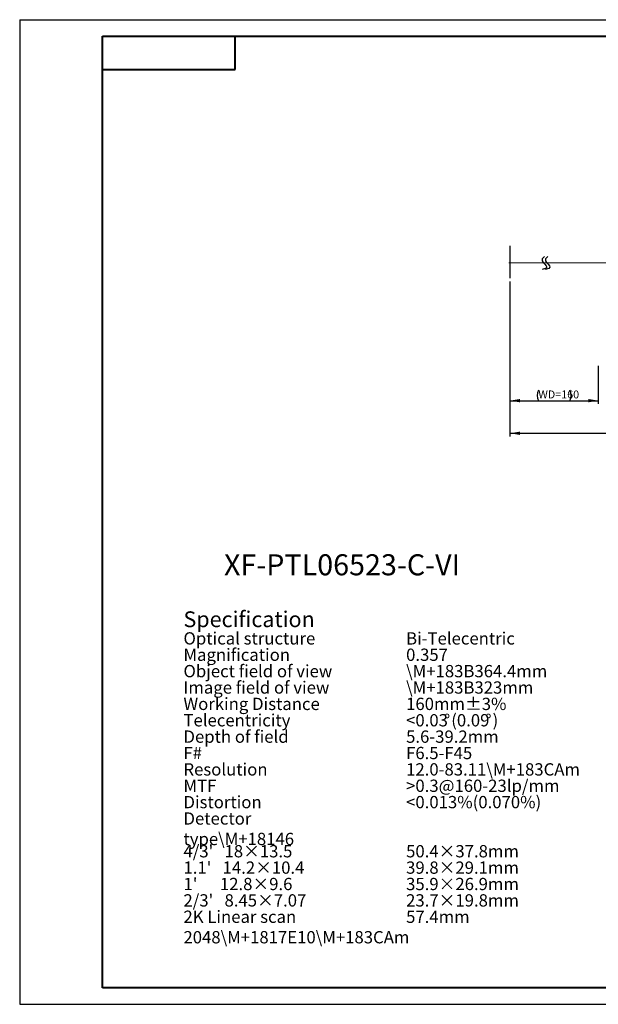
# Model space of a CAD drawing. Units: millimetres. Extents: x 0 to 452, y 0 to 297.
# Drawn here: x 0 to 175, y 0 to 297 of the extents above; entities that cross this region are included whole.
import ezdxf

# ---------------------------------------------------------------- set-up
doc = ezdxf.new("R2010")
doc.units = ezdxf.units.MM
doc.linetypes.add('CENTERX2', pattern=[20.32, 12.7, -2.54, 2.54, -2.54])
doc.layers.add('FORMAT', color=7, linetype='Continuous')
doc.styles.add('SLDTEXTSTYLE0', font='TXT', dxfattribs={"width": 0.7})
doc.styles.add('SLDTEXTSTYLE1', font='TXT', dxfattribs={"width": 0.663})
doc.styles.add('SLDTEXTSTYLE2', font='TXT', dxfattribs={"width": 0.605})
doc.styles.add('SLDTEXTSTYLE3', font='TXT', dxfattribs={"width": 0.663, "bigfont": 'bigfont'})
doc.styles.add('SLDTEXTSTYLE4', font='TXT', dxfattribs={"width": 0.601875})
doc.dimstyles.new('SLDDIMSTYLE0', dxfattribs={"dimtxt": 2.728516, "dimasz": 3, "dimexe": 0, "dimexo": 0.0625, "dimgap": 0.682129, "dimtad": 1, "dimdec": 1, "dimlfac": 1.5, "dimrnd": 1e-09, "dimzin": 12, "dimdsep": 46, "dimtxsty": 'SLDTEXTSTYLE0', "dimsah": 1, "dimcen": 0.09, "dimadec": 0, "dimazin": 3, "dimtfac": 1, "dimtofl": 0, "dimtmove": 0, "dimatfit": 3, "dimfxl": 0, "dimfrac": 2, "dimtolj": 1, "dimtzin": 12, "dimarcsym": 0})

# ---------------------------------------------------------------- blocks, each defined once
blk = doc.blocks.new('SW_NOTE_3')
at = {"layer": 'FORMAT', "color": 0, "attachment_point": 1}
for s, insert, char_height, style in [('Bi-Telecentric', (0, 4.77), 3.7042, 'SLDTEXTSTYLE1'), ('0.357', (0, -0.16), 3.704, 'SLDTEXTSTYLE1'), ('\\M+183B364.4mm', (0, -5.1), 3.7042, 'SLDTEXTSTYLE3'), ('\\M+183B323mm', (0, -10.04), 3.7042, 'SLDTEXTSTYLE3'), ('160mm±3%', (0, -14.98), 3.704, 'SLDTEXTSTYLE1'), ('<0.03', (0, -19.92), 3.704, 'SLDTEXTSTYLE1'), ('%%d', (11.43, -19.92), 3.704, 'SLDTEXTSTYLE1'), ('(0.09', (13.62, -19.92), 3.704, 'SLDTEXTSTYLE1'), ('%%d', (23.91, -19.92), 3.704, 'SLDTEXTSTYLE1'), (')', (26.1, -19.92), 3.7, 'SLDTEXTSTYLE1'), ('5.6-39.2mm', (0, -24.86), 3.704, 'SLDTEXTSTYLE1'), ('F6.5-F45', (0, -29.8), 3.704, 'SLDTEXTSTYLE1'), ('12.0-83.11\\M+183CAm', (0, -34.74), 3.7042, 'SLDTEXTSTYLE3'), ('>0.3@160-23lp/mm', (0, -39.68), 3.7042, 'SLDTEXTSTYLE1'), ('<0.013%(0.070%)', (0, -44.61), 3.7042, 'SLDTEXTSTYLE1'), ('50.4×37.8mm', (0, -59.43), 3.7042, 'SLDTEXTSTYLE1'), ('39.8×29.1mm', (0, -64.37), 3.7042, 'SLDTEXTSTYLE1'), ('35.9×26.9mm', (0, -69.31), 3.7042, 'SLDTEXTSTYLE1'), ('23.7×19.8mm', (0, -74.25), 3.7042, 'SLDTEXTSTYLE1'), ('57.4mm', (0, -79.19), 3.704, 'SLDTEXTSTYLE1')]:
    blk.add_mtext(s, dxfattribs=dict(at, insert=insert, char_height=char_height, style=style))
blk = doc.blocks.new('SW_NOTE_4')
at = {"layer": 'FORMAT', "color": 0, "attachment_point": 1}
for s, insert, char_height, style in [('Specification', (0, 6.14), 4.7625, 'SLDTEXTSTYLE2'), ('Optical structure', (0, -0.16), 3.7042, 'SLDTEXTSTYLE1'), ('Magnification', (0, -5.1), 3.7042, 'SLDTEXTSTYLE1'), ('Object field of view', (0, -10.04), 3.7042, 'SLDTEXTSTYLE1'), ('Image field of view', (0, -14.98), 3.7042, 'SLDTEXTSTYLE1'), ('Working Distance', (0, -19.92), 3.7042, 'SLDTEXTSTYLE1'), ('Telecentricity', (0, -24.86), 3.7042, 'SLDTEXTSTYLE1'), ('Depth of field', (0, -29.8), 3.7042, 'SLDTEXTSTYLE1'), ('F#', (0, -34.74), 3.704, 'SLDTEXTSTYLE1'), ('Resolution', (0, -39.68), 3.704, 'SLDTEXTSTYLE1'), ('MTF', (0, -44.61), 3.704, 'SLDTEXTSTYLE1'), ('Distortion', (0, -49.55), 3.704, 'SLDTEXTSTYLE1'), ('Detector type\\M+18146', (0, -54.49), 3.7042, 'SLDTEXTSTYLE3'), ("4/3'   18×13.5", (0, -64.37), 3.7042, 'SLDTEXTSTYLE1'), ("1.1'   14.2×10.4", (0, -69.31), 3.7042, 'SLDTEXTSTYLE1'), ("1'      12.8×9.6", (0, -74.25), 3.7042, 'SLDTEXTSTYLE4'), ("2/3'   8.45×7.07", (0, -79.19), 3.7042, 'SLDTEXTSTYLE1'), ('2K Linear scan  2048\\M+1817E10\\M+183CAm', (0, -84.13), 3.7042, 'SLDTEXTSTYLE3')]:
    blk.add_mtext(s, dxfattribs=dict(at, insert=insert, char_height=char_height, style=style))
blk = doc.blocks.new('_D')
at = {"layer": 'FORMAT'}
for p, q in [((147.97, 218.07), (147.97, 181.08)), ((174.63, 192.62), (174.63, 181.08)), ((147.97, 182.08), (174.63, 182.08))]:
    blk.add_line(p, q, dxfattribs=at)
for centre, start, end in [((159.71, 183.67), 153.4349, 206.5651), ((162.89, 183.67), 333.4349, 26.5651)]:
    blk.add_arc(centre, 3.55, start, end, dxfattribs=at)
for points in [[(147.97, 182.08), (150.97, 181.58), (150.97, 182.58)], [(174.63, 182.08), (171.63, 182.58), (171.63, 181.58)]]:
    blk.add_solid(points, dxfattribs=at)
at = {"layer": 'FORMAT', "insert": (156.54, 185.15), "char_height": 2.381, "attachment_point": 1, "style": 'SLDTEXTSTYLE0'}
blk.add_mtext('WD=160', dxfattribs=at)
blk = doc.blocks.new('_D_2')
at = {"layer": 'FORMAT'}
for p, q in [((147.97, 218.07), (147.97, 171.24)), ((368.16, 218.07), (368.16, 171.24)), ((147.97, 172.24), (368.16, 172.24))]:
    blk.add_line(p, q, dxfattribs=at)
for centre, start, end in [((239.95, 173.83), 153.4349, 206.5651), ((247.88, 173.83), 333.4349, 26.5651)]:
    blk.add_arc(centre, 3.55, start, end, dxfattribs=at)
for points in [[(147.97, 172.24), (150.97, 171.74), (150.97, 172.74)], [(368.16, 172.24), (365.16, 172.74), (365.16, 171.74)]]:
    blk.add_solid(points, dxfattribs=at)
at = {"layer": 'FORMAT', "char_height": 2.381, "attachment_point": 1, "style": 'SLDTEXTSTYLE0'}
for s, insert in [('O/I=', (236.77, 175.31)), ('450.3', (243.12, 175.31))]:
    blk.add_mtext(s, dxfattribs=dict(at, insert=insert))

msp = doc.modelspace()

# ---------------------------------------------------------------- linework, layer by layer
at = {"layer": 'FORMAT'}
for p, q in [((0, 297), (420, 297)), ((0, 297), (0, 0)), ((147.96555177, 228.78007793), (147.96555177, 219.07392168)), ((0, 0), (420, 0))]:
    msp.add_line(p, q, dxfattribs=at)
at = {"layer": 'FORMAT', "color": 7, "lineweight": 40}
msp.add_line((25, 292), (415, 292), dxfattribs=at)
at = {"layer": 'FORMAT', "lineweight": 40}
for p, q in [((25, 5), (25, 292)), ((65, 282), (65, 292)), ((25, 282), (65, 282)), ((235, 5), (25, 5))]:
    msp.add_line(p, q, dxfattribs=at)
at = {"layer": 'FORMAT', "linetype": 'CENTERX2', "lineweight": 0, "ltscale": 3.333333}
msp.add_line((147.64725353, 223.61994658), (369.212172, 223.61994658), dxfattribs=at)
at = {"layer": 'FORMAT'}
for points in [[(158.4041433, 225.54523337), (155.59345885, 223.74698084), (161.64981735, 222.50184538), (157.64520173, 221.64933335)], [(159.38953046, 225.51930213), (156.57884601, 223.7210496), (162.63520451, 222.47591414), (158.63058889, 221.62340211)]]:
    msp.add_open_spline(points, degree=3, dxfattribs=at)

# ---------------------------------------------------------------- block references
for name, p in [('SW_NOTE_4', (49.4289619, 112.39192847)), ('SW_NOTE_3', (116.6224016, 107.45302497))]:
    msp.add_blockref(name, p, dxfattribs=at)

# ---------------------------------------------------------------- texts
at = {"layer": 'FORMAT', "insert": (61.66905023, 135.74924823), "char_height": 6.35, "attachment_point": 1, "style": 'SLDTEXTSTYLE2'}
msp.add_mtext('XF-PTL06523-C-VI', dxfattribs=at)

# ---------------------------------------------------------------- dimensions: what is measured, and where the dimension line sits
at = {"layer": 'FORMAT'}
for base, p2, text, picture, middle in [((174.63221844, 182.07761958), (174.63221844, 193.61994658), '(<>)', '_D', (161.2988851, 182.07761958)), ((368.1568851, 172.24429368), (368.1568851, 219.07392168), '(O/I=<>)', '_D_2', (243.91379031, 172.24429368))]:
    dim = msp.add_linear_dim(base=base, p1=(147.96555177, 219.07392168), p2=p2, text=text, dimstyle='SLDDIMSTYLE0', dxfattribs=at)
    dim.commit()
    dim.dimension.update_dxf_attribs({"geometry": picture, "text_midpoint": middle, "dimtype": 160})

doc.saveas('drawing.dxf')
